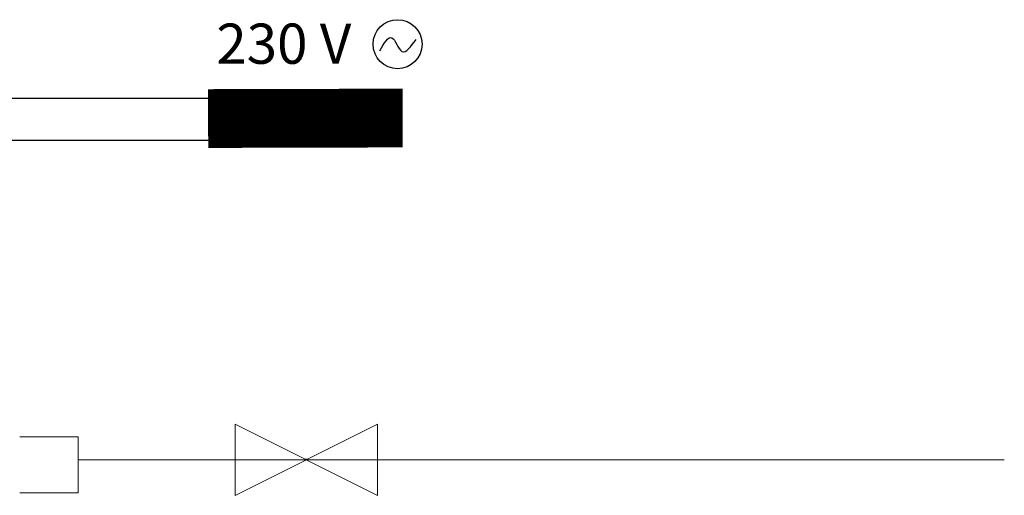
# Model space of a CAD drawing. Units: millimetres. Extents: x 1113 to 49770, y 553 to 13335.
# Drawn here: x 22464 to 23606, y 9254 to 9805 of the extents above; entities that cross this region are included whole.
import ezdxf

# ---------------------------------------------------------------- set-up
doc = ezdxf.new("R2010")
doc.units = ezdxf.units.MM
doc.layers.add('AIRZONE HARDWARE', color=7, linetype='Continuous')
doc.layers.add('Circuit Frigorifique', color=5, linetype='Continuous')
doc.styles.get("Standard").update_dxf_attribs({"font": 'arial.ttf'})

msp = doc.modelspace()

# ---------------------------------------------------------------- linework, layer by layer
at = {"color": 6}
msp.add_line((22132, 9714), (22689.1, 9714), dxfattribs=at)
at = {"color": 3}
msp.add_line((22132, 9665.3), (22684.1, 9665.3), dxfattribs=at)
at = {"lineweight": 13, "transparency": 33554687}
for p, q in [((22532.4, 9321.6), (22464.6, 9321.6)), ((22532.4, 9256.4), (22532.4, 9321.6)), ((22464.6, 9256.4), (22532.4, 9256.4))]:
    msp.add_line(p, q, dxfattribs=at)
at = {"const_width": 68.1}
msp.add_lwpolyline([(22908.5, 9691), (22682.9, 9690.4)], dxfattribs=at)
at = {"layer": 'AIRZONE HARDWARE', "color": 5}
msp.add_circle((22902.6, 9776.6), 28.4, dxfattribs=at)
msp.add_spline([(22881.9, 9769), (22896, 9784.1), (22907.5, 9768.3), (22924, 9782.2)], degree=3, dxfattribs=at)
at = {"layer": 'Circuit Frigorifique', "color": 1, "lineweight": 13, "transparency": 33554687}
msp.add_line((22532.4, 9294.9), (23606, 9294.9), dxfattribs=at)
msp.add_lwpolyline([(22714.4, 9253.6), (22714.4, 9336.2), (22879.4, 9253.6), (22879.4, 9336.2), (22714.4, 9253.6)], close=True, dxfattribs=at)
at = {"layer": 'Circuit Frigorifique', "color": 1, "lineweight": 13, "transparency": 33554687, "elevation": -15312.3}
msp.add_lwpolyline([(22798.2, 9295.6), (22795.5, 9295.6)], dxfattribs=at)

# ---------------------------------------------------------------- texts
at = {"layer": 'AIRZONE HARDWARE', "color": 7, "insert": (22692.3, 9777.2), "char_height": 46.6, "width": 263.528, "attachment_point": 4}
msp.add_mtext('{\\fCalibri|b0|i0|c0|p34;\\C5;230 V}', dxfattribs=at)

doc.saveas('drawing.dxf')
